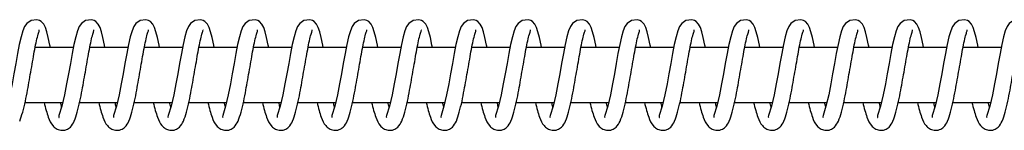
# Model space of a CAD drawing. Units: millimetres. Extents: x 261 to 31726, y 4563 to 9350.
# Drawn here: x 27468 to 27649, y 7239 to 7260 of the extents above; entities that cross this region are included whole.
import ezdxf

# ---------------------------------------------------------------- set-up
doc = ezdxf.new("R2010")
doc.units = ezdxf.units.MM
doc.layers.add('TIPTAP', color=6, linetype='Continuous')
doc.layers.add('TIPTAP_DIM', color=9, linetype='Continuous')

# ---------------------------------------------------------------- blocks, each defined once
blk = doc.blocks.new('SPR100-1_top')
at = {"layer": 'TIPTAP'}
for p, q in [((8163.88, 10), (8156.89, 10)), ((8173.88, 10), (8166.89, 10)), ((8183.88, 10), (8176.88, 10)), ((8193.88, 10), (8186.88, 10)), ((8203.87, 10), (8196.88, 10)), ((8213.87, 10), (8206.88, 10)), ((8223.87, 10), (8216.87, 10)), ((8233.86, 10), (8226.87, 10)), ((8243.86, 10), (8236.87, 10)), ((8253.86, 10), (8246.87, 10)), ((8263.86, 10), (8256.86, 10)), ((8273.85, 10), (8266.86, 10)), ((8283.85, 10), (8276.86, 10)), ((8293.85, 10), (8286.85, 10)), ((8303.85, 10), (8296.85, 10)), ((8313.84, 10), (8306.85, 10)), ((8323.84, 10), (8316.85, 10)), ((8333.84, 10), (8326.84, 10)), ((8155.05, 0), (8161.96, 0)), ((8165.04, 0), (8171.95, 0)), ((8175.04, 0), (8181.95, 0)), ((8185.04, 0), (8191.95, 0)), ((8195.03, 0), (8201.94, 0)), ((8205.03, 0), (8211.94, 0)), ((8215.03, 0), (8221.94, 0)), ((8225.03, 0), (8231.94, 0)), ((8235.02, 0), (8241.93, 0)), ((8245.02, 0), (8251.93, 0)), ((8255.02, 0), (8261.93, 0)), ((8265.02, 0), (8271.93, 0)), ((8275.01, 0), (8281.92, 0)), ((8285.01, 0), (8291.92, 0)), ((8295.01, 0), (8301.92, 0)), ((8305, 0), (8311.91, 0)), ((8315, 0), (8321.91, 0)), ((8325, 0), (8331.91, 0))]:
    blk.add_line(p, q, dxfattribs=at)
at = {"layer": 'TIPTAP', "flags": 128}
for points in [[(8159.68, 10), (8159.6, 10.44), (8159.29, 11.84), (8159.02, 12.91), (8158.77, 13.69), (8158.46, 14.31), (8158.01, 14.77), (8157.68, 14.96), (8157.19, 15.08), (8156.13, 14.94), (8155.37, 14.43), (8154.96, 13.84), (8154.64, 13.05), (8154.32, 11.97), (8153.99, 10.54), (8153.68, 8.9), (8153.35, 7.1), (8153.01, 5.22), (8152.66, 3.36), (8152.28, 1.37), (8151.8, -0.69), (8151.25, -2.42), (8151.25, -2.42)], [(8169.68, 10), (8169.6, 10.44), (8169.29, 11.84), (8169.02, 12.91), (8168.77, 13.69), (8168.45, 14.31), (8168.01, 14.77), (8167.68, 14.96), (8167.19, 15.08), (8166.13, 14.94), (8165.36, 14.43), (8164.96, 13.84), (8164.64, 13.05), (8164.32, 11.97), (8163.99, 10.54), (8163.67, 8.9), (8163.35, 7.1), (8163, 5.22), (8162.66, 3.36), (8162.28, 1.37), (8161.79, -0.69), (8161.25, -2.42), (8161.25, -2.42)], [(8179.68, 10), (8179.6, 10.44), (8179.29, 11.84), (8179.01, 12.91), (8178.76, 13.69), (8178.45, 14.31), (8178, 14.77), (8177.68, 14.96), (8177.19, 15.08), (8176.13, 14.94), (8175.36, 14.43), (8174.95, 13.84), (8174.64, 13.05), (8174.32, 11.97), (8173.98, 10.54), (8173.67, 8.9), (8173.34, 7.1), (8173, 5.22), (8172.66, 3.36), (8172.28, 1.37), (8171.79, -0.69), (8171.25, -2.42), (8171.25, -2.42)], [(8189.68, 10), (8189.59, 10.44), (8189.29, 11.84), (8189.01, 12.91), (8188.76, 13.69), (8188.45, 14.31), (8188, 14.77), (8187.67, 14.96), (8187.19, 15.08), (8186.13, 14.94), (8185.36, 14.43), (8184.95, 13.84), (8184.63, 13.05), (8184.31, 11.97), (8183.98, 10.54), (8183.67, 8.9), (8183.34, 7.1), (8183, 5.22), (8182.66, 3.36), (8182.27, 1.37), (8181.79, -0.69), (8181.25, -2.42), (8181.25, -2.42)], [(8199.67, 10), (8199.59, 10.44), (8199.28, 11.84), (8199.01, 12.91), (8198.76, 13.69), (8198.44, 14.31), (8198, 14.77), (8197.67, 14.96), (8197.18, 15.08), (8196.12, 14.94), (8195.35, 14.43), (8194.95, 13.84), (8194.63, 13.05), (8194.31, 11.97), (8193.98, 10.54), (8193.67, 8.9), (8193.34, 7.1), (8192.99, 5.22), (8192.65, 3.36), (8192.27, 1.37), (8191.78, -0.69), (8191.24, -2.42), (8191.24, -2.42)], [(8209.67, 10), (8209.59, 10.44), (8209.28, 11.84), (8209.01, 12.91), (8208.76, 13.69), (8208.44, 14.31), (8208, 14.77), (8207.67, 14.96), (8207.18, 15.08), (8206.12, 14.94), (8205.35, 14.43), (8204.95, 13.84), (8204.63, 13.05), (8204.31, 11.97), (8203.98, 10.54), (8203.66, 8.9), (8203.34, 7.1), (8202.99, 5.22), (8202.65, 3.36), (8202.27, 1.37), (8201.78, -0.69), (8201.24, -2.42), (8201.24, -2.42)], [(8219.67, 10), (8219.58, 10.44), (8219.28, 11.84), (8219, 12.91), (8218.75, 13.69), (8218.44, 14.31), (8217.99, 14.77), (8217.67, 14.96), (8217.18, 15.08), (8216.12, 14.94), (8215.35, 14.43), (8214.94, 13.84), (8214.63, 13.05), (8214.3, 11.97), (8213.97, 10.54), (8213.66, 8.9), (8213.33, 7.1), (8212.99, 5.22), (8212.65, 3.36), (8212.27, 1.37), (8211.78, -0.69), (8211.24, -2.42), (8211.24, -2.42)], [(8229.67, 10), (8229.58, 10.44), (8229.28, 11.84), (8229, 12.91), (8228.75, 13.69), (8228.44, 14.31), (8227.99, 14.77), (8227.66, 14.96), (8227.18, 15.08), (8226.12, 14.94), (8225.35, 14.43), (8224.94, 13.84), (8224.62, 13.05), (8224.3, 11.97), (8223.97, 10.54), (8223.66, 8.9), (8223.33, 7.1), (8222.99, 5.22), (8222.64, 3.36), (8222.26, 1.37), (8221.78, -0.69), (8221.24, -2.42), (8221.24, -2.42)], [(8239.66, 10), (8239.58, 10.44), (8239.27, 11.84), (8239, 12.91), (8238.75, 13.69), (8238.43, 14.31), (8237.99, 14.77), (8237.66, 14.96), (8237.17, 15.08), (8236.11, 14.94), (8235.34, 14.43), (8234.94, 13.84), (8234.62, 13.05), (8234.3, 11.97), (8233.97, 10.54), (8233.66, 8.9), (8233.33, 7.1), (8232.98, 5.22), (8232.64, 3.36), (8232.26, 1.37), (8231.77, -0.69), (8231.23, -2.42), (8231.23, -2.42)], [(8249.66, 10), (8249.58, 10.44), (8249.27, 11.84), (8248.99, 12.91), (8248.74, 13.69), (8248.43, 14.31), (8247.99, 14.77), (8247.66, 14.96), (8247.17, 15.08), (8246.11, 14.94), (8245.34, 14.43), (8244.94, 13.84), (8244.62, 13.05), (8244.3, 11.97), (8243.96, 10.54), (8243.65, 8.9), (8243.33, 7.1), (8242.98, 5.22), (8242.64, 3.36), (8242.26, 1.37), (8241.77, -0.69), (8241.23, -2.42), (8241.23, -2.42)], [(8259.66, 10), (8259.57, 10.44), (8259.27, 11.84), (8258.99, 12.91), (8258.74, 13.69), (8258.43, 14.31), (8257.98, 14.77), (8257.66, 14.96), (8257.17, 15.08), (8256.11, 14.94), (8255.34, 14.43), (8254.93, 13.84), (8254.61, 13.05), (8254.29, 11.97), (8253.96, 10.54), (8253.65, 8.9), (8253.32, 7.1), (8252.98, 5.22), (8252.64, 3.36), (8252.25, 1.37), (8251.77, -0.69), (8251.23, -2.42), (8251.23, -2.42)], [(8269.65, 10), (8269.57, 10.44), (8269.26, 11.84), (8268.99, 12.91), (8268.74, 13.69), (8268.43, 14.31), (8267.98, 14.77), (8267.65, 14.96), (8267.16, 15.08), (8266.1, 14.94), (8265.34, 14.43), (8264.93, 13.84), (8264.61, 13.05), (8264.29, 11.97), (8263.96, 10.54), (8263.65, 8.9), (8263.32, 7.1), (8262.98, 5.22), (8262.63, 3.36), (8262.25, 1.37), (8261.77, -0.69), (8261.22, -2.42), (8261.22, -2.42)], [(8279.65, 10), (8279.57, 10.44), (8279.26, 11.84), (8278.99, 12.91), (8278.74, 13.69), (8278.42, 14.31), (8277.98, 14.77), (8277.65, 14.96), (8277.16, 15.08), (8276.1, 14.94), (8275.33, 14.43), (8274.93, 13.84), (8274.61, 13.05), (8274.29, 11.97), (8273.96, 10.54), (8273.64, 8.9), (8273.32, 7.1), (8272.97, 5.22), (8272.63, 3.36), (8272.25, 1.37), (8271.76, -0.69), (8271.22, -2.42), (8271.22, -2.42)], [(8289.65, 10), (8289.56, 10.44), (8289.26, 11.84), (8288.98, 12.91), (8288.73, 13.69), (8288.42, 14.31), (8287.97, 14.77), (8287.65, 14.96), (8287.16, 15.08), (8286.1, 14.94), (8285.33, 14.43), (8284.92, 13.84), (8284.61, 13.05), (8284.29, 11.97), (8283.95, 10.54), (8283.64, 8.9), (8283.31, 7.1), (8282.97, 5.22), (8282.63, 3.36), (8282.25, 1.37), (8281.76, -0.69), (8281.22, -2.42), (8281.22, -2.42)], [(8299.65, 10), (8299.56, 10.44), (8299.26, 11.84), (8298.98, 12.91), (8298.73, 13.69), (8298.42, 14.31), (8297.97, 14.77), (8297.64, 14.96), (8297.16, 15.08), (8296.1, 14.94), (8295.33, 14.43), (8294.92, 13.84), (8294.6, 13.05), (8294.28, 11.97), (8293.95, 10.54), (8293.64, 8.9), (8293.31, 7.1), (8292.97, 5.22), (8292.63, 3.36), (8292.24, 1.37), (8291.76, -0.69), (8291.22, -2.42), (8291.22, -2.42)], [(8309.64, 10), (8309.56, 10.44), (8309.25, 11.84), (8308.98, 12.91), (8308.73, 13.69), (8308.41, 14.31), (8307.97, 14.77), (8307.64, 14.96), (8307.15, 15.08), (8306.09, 14.94), (8305.32, 14.43), (8304.92, 13.84), (8304.6, 13.05), (8304.28, 11.97), (8303.95, 10.54), (8303.64, 8.9), (8303.31, 7.1), (8302.96, 5.22), (8302.62, 3.36), (8302.24, 1.37), (8301.75, -0.69), (8301.21, -2.42), (8301.21, -2.42)], [(8319.64, 10), (8319.56, 10.44), (8319.25, 11.84), (8318.98, 12.91), (8318.72, 13.69), (8318.41, 14.31), (8317.97, 14.77), (8317.64, 14.96), (8317.15, 15.08), (8316.09, 14.94), (8315.32, 14.43), (8314.92, 13.84), (8314.6, 13.05), (8314.28, 11.97), (8313.95, 10.54), (8313.63, 8.9), (8313.31, 7.1), (8312.96, 5.22), (8312.62, 3.36), (8312.24, 1.37), (8311.75, -0.69), (8311.21, -2.42), (8311.21, -2.42)], [(8329.64, 10), (8329.55, 10.44), (8329.25, 11.84), (8328.97, 12.91), (8328.72, 13.69), (8328.41, 14.31), (8327.96, 14.77), (8327.64, 14.96), (8327.15, 15.08), (8326.09, 14.94), (8325.32, 14.43), (8324.91, 13.84), (8324.6, 13.05), (8324.27, 11.97), (8323.94, 10.54), (8323.63, 8.9), (8323.3, 7.1), (8322.96, 5.22), (8322.62, 3.36), (8322.24, 1.37), (8321.75, -0.69), (8321.21, -2.42), (8321.21, -2.42)], [(8339.64, 10), (8339.55, 10.44), (8339.25, 11.84), (8338.97, 12.91), (8338.72, 13.69), (8338.41, 14.31), (8337.96, 14.77), (8337.63, 14.96), (8337.15, 15.08), (8336.09, 14.94), (8335.32, 14.43), (8334.91, 13.84), (8334.59, 13.05), (8334.27, 11.97), (8333.94, 10.54), (8333.63, 8.9), (8333.3, 7.1), (8332.96, 5.22), (8332.61, 3.36), (8332.23, 1.37), (8331.75, -0.69), (8331.21, -2.42), (8331.21, -2.42)]]:
    blk.add_lwpolyline(points, dxfattribs=at)
at = {"layer": 'TIPTAP'}
for points, knots in [([(8154.06, -3.41), (8154.24, -2.91), (8154.59, -1.95), (8155.09, 0.09), (8155.49, 2.13), (8155.83, 4.1), (8156.18, 6.03), (8156.51, 7.92), (8156.82, 9.71), (8157.14, 11.3), (8157.44, 12.47), (8157.66, 13.12), (8157.65, 13.2), (8157.64, 13.23)], [0, 0, 0, 0, 0.1242677, 0.2372892, 0.3353726, 0.4209861, 0.5055034, 0.592805, 0.6809354, 0.7728814, 0.8630023, 0.9430262, 1, 1, 1, 1]), ([(8158.53, 0), (8158.66, -0.51), (8158.89, -1.51), (8159.4, -3.02), (8159.83, -4.03), (8160.68, -4.79), (8161.39, -5.08), (8162.17, -5.11), (8162.73, -4.98), (8163.46, -4.54), (8164.17, -3.3), (8164.57, -1.95), (8165.09, 0.09), (8165.48, 2.13), (8165.83, 4.1), (8166.17, 6.03), (8166.51, 7.92), (8166.82, 9.71), (8167.14, 11.3), (8167.44, 12.47), (8167.66, 13.12), (8167.65, 13.2), (8167.64, 13.23)], [0, 0, 0, 0, 0.050537, 0.099284, 0.182805, 0.218886, 0.252876, 0.268129, 0.294895, 0.338909, 0.399108, 0.473779, 0.541693, 0.600631, 0.652075, 0.702861, 0.75532, 0.808277, 0.863526, 0.917679, 0.965765, 1, 1, 1, 1]), ([(8168.53, 0), (8168.65, -0.51), (8168.89, -1.51), (8169.4, -3.02), (8169.83, -4.03), (8170.68, -4.79), (8171.38, -5.08), (8172.17, -5.11), (8172.73, -4.98), (8173.45, -4.54), (8174.17, -3.3), (8174.56, -1.95), (8175.09, 0.09), (8175.48, 2.13), (8175.83, 4.1), (8176.17, 6.03), (8176.51, 7.92), (8176.82, 9.71), (8177.14, 11.3), (8177.43, 12.47), (8177.66, 13.12), (8177.64, 13.2), (8177.64, 13.23)], [0, 0, 0, 0, 0.050537, 0.099284, 0.182805, 0.218886, 0.252876, 0.268129, 0.294895, 0.338909, 0.399108, 0.473779, 0.541693, 0.600631, 0.652075, 0.702861, 0.75532, 0.808277, 0.863526, 0.917679, 0.965765, 1, 1, 1, 1]), ([(8178.53, 0), (8178.65, -0.51), (8178.89, -1.51), (8179.39, -3.02), (8179.83, -4.03), (8180.67, -4.79), (8181.38, -5.08), (8182.17, -5.11), (8182.72, -4.98), (8183.45, -4.54), (8184.17, -3.3), (8184.56, -1.95), (8185.08, 0.09), (8185.48, 2.13), (8185.83, 4.1), (8186.17, 6.03), (8186.51, 7.92), (8186.81, 9.71), (8187.13, 11.3), (8187.43, 12.47), (8187.66, 13.12), (8187.64, 13.2), (8187.63, 13.23)], [0, 0, 0, 0, 0.050537, 0.099284, 0.182805, 0.218886, 0.252876, 0.268129, 0.294895, 0.338909, 0.399108, 0.473779, 0.541693, 0.600631, 0.652075, 0.702861, 0.75532, 0.808277, 0.863526, 0.917679, 0.965765, 1, 1, 1, 1]), ([(8188.53, 0), (8188.65, -0.51), (8188.89, -1.51), (8189.39, -3.02), (8189.82, -4.03), (8190.67, -4.79), (8191.38, -5.08), (8192.17, -5.11), (8192.72, -4.98), (8193.45, -4.54), (8194.17, -3.3), (8194.56, -1.95), (8195.08, 0.09), (8195.47, 2.13), (8195.82, 4.1), (8196.17, 6.03), (8196.5, 7.92), (8196.81, 9.71), (8197.13, 11.3), (8197.43, 12.47), (8197.65, 13.12), (8197.64, 13.2), (8197.63, 13.23)], [0, 0, 0, 0, 0.050537, 0.099284, 0.182805, 0.218886, 0.252876, 0.268129, 0.294895, 0.338909, 0.399108, 0.473779, 0.541693, 0.600631, 0.652075, 0.702861, 0.75532, 0.808277, 0.863526, 0.917679, 0.965765, 1, 1, 1, 1]), ([(8198.52, 0), (8198.64, -0.51), (8198.88, -1.51), (8199.39, -3.02), (8199.82, -4.03), (8200.67, -4.79), (8201.38, -5.08), (8202.16, -5.11), (8202.72, -4.98), (8203.44, -4.54), (8204.16, -3.3), (8204.56, -1.95), (8205.08, 0.09), (8205.47, 2.13), (8205.82, 4.1), (8206.16, 6.03), (8206.5, 7.92), (8206.81, 9.71), (8207.13, 11.3), (8207.42, 12.47), (8207.65, 13.12), (8207.64, 13.2), (8207.63, 13.23)], [0, 0, 0, 0, 0.050537, 0.099284, 0.182805, 0.218886, 0.252876, 0.268129, 0.294895, 0.338909, 0.399108, 0.473779, 0.541693, 0.600631, 0.652075, 0.702861, 0.75532, 0.808277, 0.863526, 0.917679, 0.965765, 1, 1, 1, 1]), ([(8208.52, 0), (8208.64, -0.51), (8208.88, -1.51), (8209.38, -3.02), (8209.82, -4.03), (8210.67, -4.79), (8211.37, -5.08), (8212.16, -5.11), (8212.71, -4.98), (8213.44, -4.54), (8214.16, -3.3), (8214.55, -1.95), (8215.07, 0.09), (8215.47, 2.13), (8215.82, 4.1), (8216.16, 6.03), (8216.5, 7.92), (8216.81, 9.71), (8217.13, 11.3), (8217.42, 12.47), (8217.65, 13.12), (8217.63, 13.2), (8217.63, 13.23)], [0, 0, 0, 0, 0.050537, 0.099284, 0.182805, 0.218886, 0.252876, 0.268129, 0.294895, 0.338909, 0.399108, 0.473779, 0.541693, 0.600631, 0.652075, 0.702861, 0.75532, 0.808277, 0.863526, 0.917679, 0.965765, 1, 1, 1, 1]), ([(8218.52, 0), (8218.64, -0.51), (8218.88, -1.51), (8219.38, -3.02), (8219.81, -4.03), (8220.66, -4.79), (8221.37, -5.08), (8222.16, -5.11), (8222.71, -4.98), (8223.44, -4.54), (8224.16, -3.3), (8224.55, -1.95), (8225.07, 0.09), (8225.47, 2.13), (8225.82, 4.1), (8226.16, 6.03), (8226.5, 7.92), (8226.8, 9.71), (8227.12, 11.3), (8227.42, 12.47), (8227.65, 13.12), (8227.63, 13.2), (8227.62, 13.23)], [0, 0, 0, 0, 0.050537, 0.099284, 0.182805, 0.218886, 0.252876, 0.268129, 0.294895, 0.338909, 0.399108, 0.473779, 0.541693, 0.600631, 0.652075, 0.702861, 0.75532, 0.808277, 0.863526, 0.917679, 0.965765, 1, 1, 1, 1]), ([(8228.51, 0), (8228.64, -0.51), (8228.87, -1.51), (8229.38, -3.02), (8229.81, -4.03), (8230.66, -4.79), (8231.37, -5.08), (8232.15, -5.11), (8232.71, -4.98), (8233.44, -4.54), (8234.15, -3.3), (8234.55, -1.95), (8235.07, 0.09), (8235.46, 2.13), (8235.81, 4.1), (8236.16, 6.03), (8236.49, 7.92), (8236.8, 9.71), (8237.12, 11.3), (8237.42, 12.47), (8237.64, 13.12), (8237.63, 13.2), (8237.62, 13.23)], [0, 0, 0, 0, 0.050537, 0.099284, 0.182805, 0.218886, 0.252876, 0.268129, 0.294895, 0.338909, 0.399108, 0.473779, 0.541693, 0.600631, 0.652075, 0.702861, 0.75532, 0.808277, 0.863526, 0.917679, 0.965765, 1, 1, 1, 1]), ([(8238.51, 0), (8238.63, -0.51), (8238.87, -1.51), (8239.38, -3.02), (8239.81, -4.03), (8240.66, -4.79), (8241.37, -5.08), (8242.15, -5.11), (8242.71, -4.98), (8243.43, -4.54), (8244.15, -3.3), (8244.55, -1.95), (8245.07, 0.09), (8245.46, 2.13), (8245.81, 4.1), (8246.15, 6.03), (8246.49, 7.92), (8246.8, 9.71), (8247.12, 11.3), (8247.41, 12.47), (8247.64, 13.12), (8247.62, 13.2), (8247.62, 13.23)], [0, 0, 0, 0, 0.050537, 0.099284, 0.182805, 0.218886, 0.252876, 0.268129, 0.294895, 0.338909, 0.399108, 0.473779, 0.541693, 0.600631, 0.652075, 0.702861, 0.75532, 0.808277, 0.863526, 0.917679, 0.965765, 1, 1, 1, 1]), ([(8248.51, 0), (8248.63, -0.51), (8248.87, -1.51), (8249.37, -3.02), (8249.81, -4.03), (8250.66, -4.79), (8251.36, -5.08), (8252.15, -5.11), (8252.7, -4.98), (8253.43, -4.54), (8254.15, -3.3), (8254.54, -1.95), (8255.06, 0.09), (8255.46, 2.13), (8255.81, 4.1), (8256.15, 6.03), (8256.49, 7.92), (8256.79, 9.71), (8257.12, 11.3), (8257.41, 12.47), (8257.64, 13.12), (8257.62, 13.2), (8257.62, 13.23)], [0, 0, 0, 0, 0.050537, 0.099284, 0.182805, 0.218886, 0.252876, 0.268129, 0.294895, 0.338909, 0.399108, 0.473779, 0.541693, 0.600631, 0.652075, 0.702861, 0.75532, 0.808277, 0.863526, 0.917679, 0.965765, 1, 1, 1, 1]), ([(8258.51, 0), (8258.63, -0.51), (8258.87, -1.51), (8259.37, -3.02), (8259.8, -4.03), (8260.65, -4.79), (8261.36, -5.08), (8262.15, -5.11), (8262.7, -4.98), (8263.43, -4.54), (8264.15, -3.3), (8264.54, -1.95), (8265.06, 0.09), (8265.45, 2.13), (8265.8, 4.1), (8266.15, 6.03), (8266.48, 7.92), (8266.79, 9.71), (8267.11, 11.3), (8267.41, 12.47), (8267.63, 13.12), (8267.62, 13.2), (8267.61, 13.23)], [0, 0, 0, 0, 0.050537, 0.099284, 0.182805, 0.218886, 0.252876, 0.268129, 0.294895, 0.338909, 0.399108, 0.473779, 0.541693, 0.600631, 0.652075, 0.702861, 0.75532, 0.808277, 0.863526, 0.917679, 0.965765, 1, 1, 1, 1]), ([(8268.5, 0), (8268.63, -0.51), (8268.86, -1.51), (8269.37, -3.02), (8269.8, -4.03), (8270.65, -4.79), (8271.36, -5.08), (8272.14, -5.11), (8272.7, -4.98), (8273.43, -4.54), (8274.14, -3.3), (8274.54, -1.95), (8275.06, 0.09), (8275.45, 2.13), (8275.8, 4.1), (8276.14, 6.03), (8276.48, 7.92), (8276.79, 9.71), (8277.11, 11.3), (8277.41, 12.47), (8277.63, 13.12), (8277.62, 13.2), (8277.61, 13.23)], [0, 0, 0, 0, 0.050537, 0.099284, 0.182805, 0.218886, 0.252876, 0.268129, 0.294895, 0.338909, 0.399108, 0.473779, 0.541693, 0.600631, 0.652075, 0.702861, 0.75532, 0.808277, 0.863526, 0.917679, 0.965765, 1, 1, 1, 1]), ([(8278.5, 0), (8278.62, -0.51), (8278.86, -1.51), (8279.37, -3.02), (8279.8, -4.03), (8280.65, -4.79), (8281.35, -5.08), (8282.14, -5.11), (8282.7, -4.98), (8283.42, -4.54), (8284.14, -3.3), (8284.53, -1.95), (8285.06, 0.09), (8285.45, 2.13), (8285.8, 4.1), (8286.14, 6.03), (8286.48, 7.92), (8286.79, 9.71), (8287.11, 11.3), (8287.4, 12.47), (8287.63, 13.12), (8287.61, 13.2), (8287.61, 13.23)], [0, 0, 0, 0, 0.0505371, 0.0992843, 0.1828054, 0.2188865, 0.2528759, 0.2681293, 0.2948955, 0.3389086, 0.3991077, 0.4737792, 0.541693, 0.6006305, 0.652075, 0.7028608, 0.7553197, 0.8082766, 0.8635262, 0.9176791, 0.9657649, 1, 1, 1, 1]), ([(8288.5, 0), (8288.62, -0.51), (8288.86, -1.51), (8289.36, -3.02), (8289.8, -4.03), (8290.64, -4.79), (8291.35, -5.08), (8292.14, -5.11), (8292.69, -4.98), (8293.42, -4.54), (8294.14, -3.3), (8294.53, -1.95), (8295.05, 0.09), (8295.45, 2.13), (8295.8, 4.1), (8296.14, 6.03), (8296.48, 7.92), (8296.78, 9.71), (8297.1, 11.3), (8297.4, 12.47), (8297.63, 13.12), (8297.61, 13.2), (8297.6, 13.23)], [0, 0, 0, 0, 0.050537, 0.099284, 0.182805, 0.218886, 0.252876, 0.268129, 0.294895, 0.338909, 0.399108, 0.473779, 0.541693, 0.600631, 0.652075, 0.702861, 0.75532, 0.808277, 0.863526, 0.917679, 0.965765, 1, 1, 1, 1]), ([(8298.5, 0), (8298.62, -0.51), (8298.86, -1.51), (8299.36, -3.02), (8299.79, -4.03), (8300.64, -4.79), (8301.35, -5.08), (8302.14, -5.11), (8302.69, -4.98), (8303.42, -4.54), (8304.14, -3.3), (8304.53, -1.95), (8305.05, 0.09), (8305.44, 2.13), (8305.79, 4.1), (8306.14, 6.03), (8306.47, 7.92), (8306.78, 9.71), (8307.1, 11.3), (8307.4, 12.47), (8307.62, 13.12), (8307.61, 13.2), (8307.6, 13.23)], [0, 0, 0, 0, 0.050537, 0.099284, 0.182805, 0.218886, 0.252876, 0.268129, 0.294895, 0.338909, 0.399108, 0.473779, 0.541693, 0.600631, 0.652075, 0.702861, 0.75532, 0.808277, 0.863526, 0.917679, 0.965765, 1, 1, 1, 1]), ([(8308.49, 0), (8308.61, -0.51), (8308.85, -1.51), (8309.36, -3.02), (8309.79, -4.03), (8310.64, -4.79), (8311.35, -5.08), (8312.13, -5.11), (8312.69, -4.98), (8313.41, -4.54), (8314.13, -3.3), (8314.53, -1.95), (8315.05, 0.09), (8315.44, 2.13), (8315.79, 4.1), (8316.13, 6.03), (8316.47, 7.92), (8316.78, 9.71), (8317.1, 11.3), (8317.39, 12.47), (8317.62, 13.12), (8317.61, 13.2), (8317.6, 13.23)], [0, 0, 0, 0, 0.050537, 0.099284, 0.182805, 0.218886, 0.252876, 0.268129, 0.294895, 0.338909, 0.399108, 0.473779, 0.541693, 0.600631, 0.652075, 0.702861, 0.75532, 0.808277, 0.863526, 0.917679, 0.965765, 1, 1, 1, 1]), ([(8318.49, 0), (8318.61, -0.51), (8318.85, -1.51), (8319.35, -3.02), (8319.79, -4.03), (8320.64, -4.79), (8321.34, -5.08), (8322.13, -5.11), (8322.68, -4.98), (8323.41, -4.54), (8324.13, -3.3), (8324.52, -1.95), (8325.04, 0.09), (8325.44, 2.13), (8325.79, 4.1), (8326.13, 6.03), (8326.47, 7.92), (8326.78, 9.71), (8327.1, 11.3), (8327.39, 12.47), (8327.62, 13.12), (8327.6, 13.2), (8327.6, 13.23)], [0, 0, 0, 0, 0.050537, 0.099284, 0.182805, 0.218886, 0.252876, 0.268129, 0.294895, 0.338909, 0.399108, 0.473779, 0.541693, 0.600631, 0.652075, 0.702861, 0.75532, 0.808277, 0.863526, 0.917679, 0.965765, 1, 1, 1, 1]), ([(8328.49, 0), (8328.61, -0.51), (8328.85, -1.51), (8329.35, -3.02), (8329.78, -4.03), (8330.63, -4.79), (8331.34, -5.08), (8332.13, -5.11), (8332.68, -4.98), (8333.41, -4.54), (8334.13, -3.3), (8334.52, -1.95), (8335.04, 0.09), (8335.44, 2.13), (8335.79, 4.1), (8336.13, 6.03), (8336.46, 7.92), (8336.77, 9.71), (8337.09, 11.3), (8337.39, 12.47), (8337.62, 13.12), (8337.6, 13.2), (8337.59, 13.23)], [0, 0, 0, 0, 0.0505371, 0.0992843, 0.1828054, 0.2188865, 0.2528759, 0.2681293, 0.2948955, 0.3389086, 0.3991077, 0.4737792, 0.541693, 0.6006305, 0.652075, 0.7028608, 0.7553197, 0.8082766, 0.8635262, 0.9176791, 0.9657649, 1, 1, 1, 1]), ([(8161.74, -0.85), (8161.71, -0.72), (8161.64, -0.47), (8161.57, -0.15), (8161.54, 0)], [0, 0, 0, 0, 0.522158, 1, 1, 1, 1]), ([(8171.74, -0.85), (8171.7, -0.72), (8171.63, -0.47), (8171.57, -0.15), (8171.54, 0)], [0, 0, 0, 0, 0.522158, 1, 1, 1, 1]), ([(8181.74, -0.85), (8181.7, -0.72), (8181.63, -0.47), (8181.56, -0.15), (8181.53, 0)], [0, 0, 0, 0, 0.522158, 1, 1, 1, 1]), ([(8191.73, -0.85), (8191.7, -0.72), (8191.63, -0.47), (8191.56, -0.15), (8191.53, 0)], [0, 0, 0, 0, 0.522158, 1, 1, 1, 1]), ([(8201.73, -0.85), (8201.69, -0.72), (8201.63, -0.47), (8201.56, -0.15), (8201.53, 0)], [0, 0, 0, 0, 0.5221579, 1, 1, 1, 1]), ([(8211.73, -0.85), (8211.69, -0.72), (8211.62, -0.47), (8211.56, -0.15), (8211.53, 0)], [0, 0, 0, 0, 0.522158, 1, 1, 1, 1]), ([(8221.73, -0.85), (8221.69, -0.72), (8221.62, -0.47), (8221.55, -0.15), (8221.52, 0)], [0, 0, 0, 0, 0.5221579, 1, 1, 1, 1]), ([(8231.72, -0.85), (8231.69, -0.72), (8231.62, -0.47), (8231.55, -0.15), (8231.52, 0)], [0, 0, 0, 0, 0.522158, 1, 1, 1, 1]), ([(8241.72, -0.85), (8241.68, -0.72), (8241.61, -0.47), (8241.55, -0.15), (8241.52, 0)], [0, 0, 0, 0, 0.522158, 1, 1, 1, 1]), ([(8251.72, -0.85), (8251.68, -0.72), (8251.61, -0.47), (8251.55, -0.15), (8251.51, 0)], [0, 0, 0, 0, 0.522158, 1, 1, 1, 1]), ([(8261.71, -0.85), (8261.68, -0.72), (8261.61, -0.47), (8261.54, -0.15), (8261.51, 0)], [0, 0, 0, 0, 0.522158, 1, 1, 1, 1]), ([(8271.71, -0.85), (8271.68, -0.72), (8271.61, -0.47), (8271.54, -0.15), (8271.51, 0)], [0, 0, 0, 0, 0.522158, 1, 1, 1, 1]), ([(8281.71, -0.85), (8281.67, -0.72), (8281.6, -0.47), (8281.54, -0.15), (8281.51, 0)], [0, 0, 0, 0, 0.522158, 1, 1, 1, 1]), ([(8291.71, -0.85), (8291.67, -0.72), (8291.6, -0.47), (8291.53, -0.15), (8291.5, 0)], [0, 0, 0, 0, 0.522158, 1, 1, 1, 1]), ([(8301.7, -0.85), (8301.67, -0.72), (8301.6, -0.47), (8301.53, -0.15), (8301.5, 0)], [0, 0, 0, 0, 0.522158, 1, 1, 1, 1]), ([(8311.7, -0.85), (8311.66, -0.72), (8311.6, -0.47), (8311.53, -0.15), (8311.5, 0)], [0, 0, 0, 0, 0.522158, 1, 1, 1, 1]), ([(8321.7, -0.85), (8321.66, -0.72), (8321.59, -0.47), (8321.53, -0.15), (8321.5, 0)], [0, 0, 0, 0, 0.522158, 1, 1, 1, 1]), ([(8331.7, -0.85), (8331.66, -0.72), (8331.59, -0.47), (8331.52, -0.15), (8331.49, 0)], [0, 0, 0, 0, 0.522158, 1, 1, 1, 1]), ([(8161.25, -2.42), (8161.22, -2.56), (8161.19, -2.7), (8161.26, -2.78), (8161.26, -2.79)], [0, 0, 0, 0, 0.929598, 1, 1, 1, 1]), ([(8171.25, -2.42), (8171.22, -2.56), (8171.19, -2.7), (8171.26, -2.78), (8171.26, -2.79)], [0, 0, 0, 0, 0.929598, 1, 1, 1, 1]), ([(8181.25, -2.42), (8181.22, -2.56), (8181.18, -2.7), (8181.25, -2.78), (8181.26, -2.79)], [0, 0, 0, 0, 0.929598, 1, 1, 1, 1]), ([(8191.24, -2.42), (8191.21, -2.56), (8191.18, -2.7), (8191.25, -2.78), (8191.26, -2.79)], [0, 0, 0, 0, 0.929598, 1, 1, 1, 1]), ([(8201.24, -2.42), (8201.21, -2.56), (8201.18, -2.7), (8201.25, -2.78), (8201.25, -2.79)], [0, 0, 0, 0, 0.929598, 1, 1, 1, 1]), ([(8211.24, -2.42), (8211.21, -2.56), (8211.18, -2.7), (8211.25, -2.78), (8211.25, -2.79)], [0, 0, 0, 0, 0.929598, 1, 1, 1, 1]), ([(8221.24, -2.42), (8221.21, -2.56), (8221.17, -2.7), (8221.24, -2.78), (8221.25, -2.79)], [0, 0, 0, 0, 0.929598, 1, 1, 1, 1]), ([(8231.23, -2.42), (8231.2, -2.56), (8231.17, -2.7), (8231.24, -2.78), (8231.25, -2.79)], [0, 0, 0, 0, 0.929598, 1, 1, 1, 1]), ([(8241.23, -2.42), (8241.2, -2.56), (8241.17, -2.7), (8241.24, -2.78), (8241.24, -2.79)], [0, 0, 0, 0, 0.929598, 1, 1, 1, 1]), ([(8251.23, -2.42), (8251.2, -2.56), (8251.16, -2.7), (8251.23, -2.78), (8251.24, -2.79)], [0, 0, 0, 0, 0.929598, 1, 1, 1, 1]), ([(8261.22, -2.42), (8261.19, -2.56), (8261.16, -2.7), (8261.23, -2.78), (8261.24, -2.79)], [0, 0, 0, 0, 0.929598, 1, 1, 1, 1]), ([(8271.22, -2.42), (8271.19, -2.56), (8271.16, -2.7), (8271.23, -2.78), (8271.23, -2.79)], [0, 0, 0, 0, 0.929598, 1, 1, 1, 1]), ([(8281.22, -2.42), (8281.19, -2.56), (8281.16, -2.7), (8281.23, -2.78), (8281.23, -2.79)], [0, 0, 0, 0, 0.929598, 1, 1, 1, 1]), ([(8291.22, -2.42), (8291.19, -2.56), (8291.15, -2.7), (8291.22, -2.78), (8291.23, -2.79)], [0, 0, 0, 0, 0.929598, 1, 1, 1, 1]), ([(8301.21, -2.42), (8301.18, -2.56), (8301.15, -2.7), (8301.22, -2.78), (8301.23, -2.79)], [0, 0, 0, 0, 0.929598, 1, 1, 1, 1]), ([(8311.21, -2.42), (8311.18, -2.56), (8311.15, -2.7), (8311.22, -2.78), (8311.22, -2.79)], [0, 0, 0, 0, 0.929598, 1, 1, 1, 1]), ([(8321.21, -2.42), (8321.18, -2.56), (8321.15, -2.7), (8321.22, -2.78), (8321.22, -2.79)], [0, 0, 0, 0, 0.929598, 1, 1, 1, 1]), ([(8331.21, -2.42), (8331.18, -2.56), (8331.14, -2.7), (8331.21, -2.78), (8331.22, -2.79)], [0, 0, 0, 0, 0.929598, 1, 1, 1, 1])]:
    blk.add_open_spline(points, degree=3, knots=knots, dxfattribs=at)

msp = doc.modelspace()

# ---------------------------------------------------------------- block references
at = {"layer": 'TIPTAP_DIM'}
msp.add_blockref('SPR100-1_top', (19314.4, 7244.59), dxfattribs=at)

doc.saveas('drawing.dxf')
